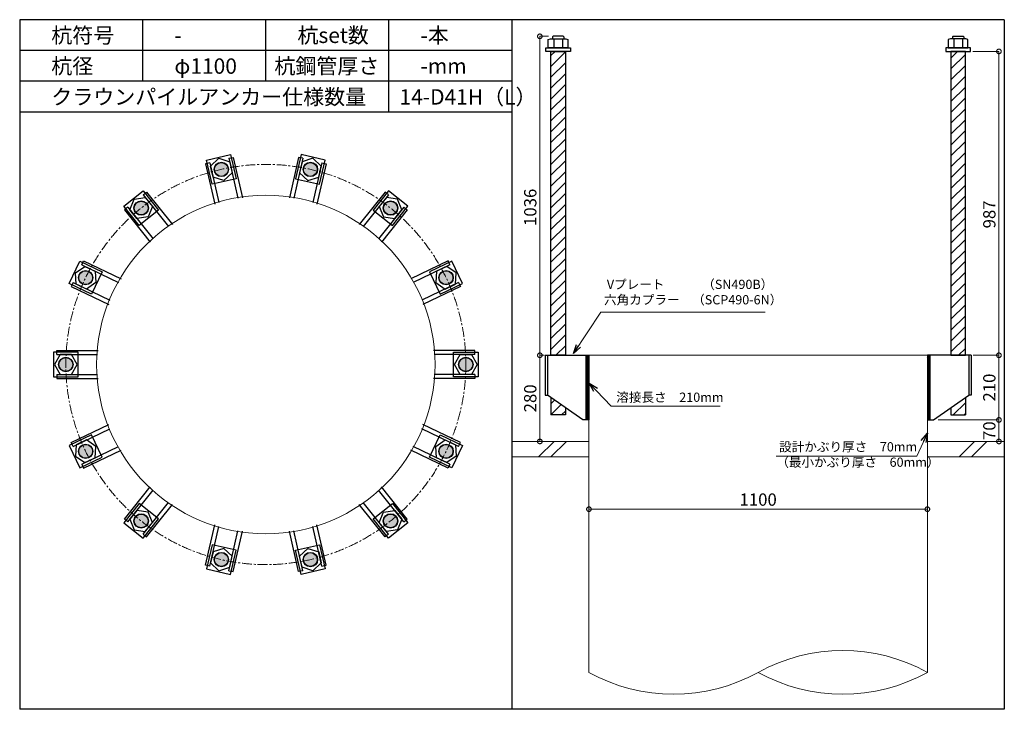
# Model space of a CAD drawing. Units: inches. Extents: x 0 to 37906, y -10 to 19155.
# Drawn here: x 27445 to 30645, y 14554 to 16794 of the extents above; entities that cross this region are included whole.
import ezdxf

# ---------------------------------------------------------------- set-up
doc = ezdxf.new("R2010")
doc.units = ezdxf.units.IN
doc.header["$MEASUREMENT"] = 0
doc.linetypes.add('CENTERX2', pattern=[101.6, 63.5, -12.7, 12.7, -12.7])
for name, color, linetype, lineweight in [('01_KUI', 5, 'Continuous', 13), ('07_CENTER', 1, 'CENTERX2', 9), ('09_SUNPO', 3, 'Continuous', 9), ('22_部品', 3, 'Continuous', 18)]:
    doc.layers.add(name, color=color, linetype=linetype, lineweight=lineweight)
for name, color, linetype in [('02_KANAMONO', 6, 'Continuous'), ('03_ANCHOR', 2, 'Continuous'), ('10_WAKU', 4, 'Continuous')]:
    doc.layers.add(name, color=color, linetype=linetype)
doc.styles.add('Ｐゴシック', font='MS PGothic.ttf')
doc.dimstyles.new('H05', dxfattribs={"dimtxt": 5, "dimasz": 2.5, "dimexe": 0, "dimexo": 2.5, "dimgap": 1, "dimtad": 1, "dimdec": 1, "dimdsep": 46, "dimtxsty": 'Ｐゴシック', "dimblk": 'DOTSMALL', "dimcen": 0, "dimclrd": 256, "dimclre": 256, "dimclrt": 256, "dimadec": 0, "dimazin": 0, "dimtfac": 1, "dimtdec": 1, "dimtmove": 0, "dimatfit": 3, "dimldrblk": 'OPEN30', "dimfxl": 0, "dimtzin": 0, "dimlwd": -1, "dimlwe": -1, "dimarcsym": 0})
doc.dimstyles.new('H30', dxfattribs={"dimtxt": 30, "dimasz": 30, "dimexe": 0, "dimexo": 15, "dimgap": 6, "dimtad": 1, "dimdec": 1, "dimdsep": 46, "dimtxsty": 'Ｐゴシック', "dimblk": 'DOTSMALL', "dimcen": 0, "dimclrd": 256, "dimclre": 256, "dimclrt": 256, "dimadec": 0, "dimazin": 0, "dimtfac": 1, "dimtdec": 1, "dimtmove": 0, "dimatfit": 3, "dimldrblk": 'OPEN30', "dimfxl": 0, "dimtzin": 0, "dimlwd": -1, "dimlwe": -1, "dimarcsym": 0})
pattern_1 = [(45, (10460.035, 12214.37), (-17.67767, 17.67767), [])]

# ---------------------------------------------------------------- blocks, each defined once
blk = doc.blocks.new('_DotSmall')
at = {"color": 0, "const_width": 0.5}
blk.add_lwpolyline([(-0.0625, 0, 1), (0.0625, 0, 1)], format="xyb", close=True, dxfattribs=at)
blk = doc.blocks.new('*D261')
at = {"layer": '09_SUNPO', "ltscale": 2, "transparency": 16777216}
for p, q in [((30544.4, 15704.4), (30627.9, 15704.4)), ((30627.9, 15494.4), (30627.9, 15704.4)), ((30430.4, 15494.4), (30627.9, 15494.4))]:
    blk.add_line(p, q, dxfattribs=at)
at = {"layer": 'Defpoints', "color": 0, "ltscale": 2, "transparency": 16777216}
for p in [(30529.4, 15704.4), (30627.9, 15704.4), (30415.4, 15494.4)]:
    blk.add_point(p, dxfattribs=at)
at = {"layer": '09_SUNPO', "ltscale": 2, "transparency": 16777216, "xscale": 30, "yscale": 30, "zscale": 30}
for p, rotation in [((30627.9, 15704.4), 90), ((30627.9, 15494.4), 270)]:
    blk.add_blockref('_DotSmall', p, dxfattribs=dict(at, rotation=rotation))
at = {"layer": '09_SUNPO', "ltscale": 2, "transparency": 16777216, "insert": (30601.9, 15599.4), "char_height": 40, "attachment_point": 5, "rotation": 90, "style": 'Ｐゴシック'}
blk.add_mtext('210', dxfattribs=at)
blk = doc.blocks.new('_Open30')
at = {"layer": '22_部品', "color": 0, "lineweight": -2}
for p, q in [((-1, 0.27), (0, 0)), ((0, 0), (-1, -0.27)), ((0, 0), (-1, 0))]:
    blk.add_line(p, q, dxfattribs=at)
blk = doc.blocks.new('*D262')
at = {"layer": '09_SUNPO', "ltscale": 2, "transparency": 16777216}
for p, q in [((30430.4, 15494.4), (30627.9, 15494.4)), ((30627.9, 15424.4), (30627.9, 15494.4)), ((30410.4, 15424.4), (30627.9, 15424.4))]:
    blk.add_line(p, q, dxfattribs=at)
at = {"layer": 'Defpoints', "color": 0, "ltscale": 2, "transparency": 16777216}
for p in [(30415.4, 15494.4), (30627.9, 15494.4), (30395.4, 15424.4)]:
    blk.add_point(p, dxfattribs=at)
at = {"layer": '09_SUNPO', "ltscale": 2, "transparency": 16777216, "xscale": 30, "yscale": 30, "zscale": 30}
for p, rotation in [((30627.9, 15494.4), 90), ((30627.9, 15424.4), 270)]:
    blk.add_blockref('_DotSmall', p, dxfattribs=dict(at, rotation=rotation))
at = {"layer": '09_SUNPO', "ltscale": 2, "transparency": 16777216, "insert": (30601.9, 15459.4), "char_height": 40, "attachment_point": 5, "rotation": 90, "style": 'Ｐゴシック'}
blk.add_mtext('70', dxfattribs=at)
blk = doc.blocks.new('*D263')
at = {"layer": '09_SUNPO', "ltscale": 2, "transparency": 16777216}
for p, q in [((29146.3, 15704.4), (29135.9, 15704.4)), ((29135.9, 15424.4), (29135.9, 15704.4)), ((29280.4, 15424.4), (29135.9, 15424.4))]:
    blk.add_line(p, q, dxfattribs=at)
at = {"layer": 'Defpoints', "color": 0, "ltscale": 2, "transparency": 16777216}
for p in [(29135.9, 15704.4), (29161.3, 15704.4), (29295.4, 15424.4)]:
    blk.add_point(p, dxfattribs=at)
at = {"layer": '09_SUNPO', "ltscale": 2, "transparency": 16777216, "xscale": 30, "yscale": 30, "zscale": 30}
for p, rotation in [((29135.9, 15704.4), 90), ((29135.9, 15424.4), 270)]:
    blk.add_blockref('_DotSmall', p, dxfattribs=dict(at, rotation=rotation))
at = {"layer": '09_SUNPO', "ltscale": 2, "transparency": 16777216, "insert": (29109.9, 15564.4), "char_height": 40, "attachment_point": 5, "rotation": 90, "style": 'Ｐゴシック'}
blk.add_mtext('280', dxfattribs=at)
blk = doc.blocks.new('*D264')
at = {"layer": '09_SUNPO', "ltscale": 2, "transparency": 16777216}
for p, q in [((29295.4, 15219.4), (29295.4, 15204.4)), ((30395.4, 15204.4), (29295.4, 15204.4)), ((30395.4, 15219.4), (30395.4, 15204.4))]:
    blk.add_line(p, q, dxfattribs=at)
at = {"layer": 'Defpoints', "color": 0, "ltscale": 2, "transparency": 16777216}
for p in [(29295.4, 15204.4), (29295.4, 15204.4), (30395.4, 15204.4)]:
    blk.add_point(p, dxfattribs=at)
at = {"layer": '09_SUNPO', "ltscale": 2, "transparency": 16777216, "xscale": 30, "yscale": 30, "zscale": 30, "rotation": 180}
blk.add_blockref('_DotSmall', (29295.4, 15204.4), dxfattribs=at)
at = {"layer": '09_SUNPO', "ltscale": 2, "transparency": 16777216, "xscale": 30, "yscale": 30, "zscale": 30}
blk.add_blockref('_DotSmall', (30395.4, 15204.4), dxfattribs=at)
at = {"layer": '09_SUNPO', "ltscale": 2, "transparency": 16777216, "insert": (29845.4, 15230.4), "char_height": 40, "attachment_point": 5, "style": 'Ｐゴシック'}
blk.add_mtext('1100', dxfattribs=at)
blk = doc.blocks.new('*D296')
at = {"layer": '09_SUNPO', "ltscale": 2, "transparency": 16777216}
for p, q in [((30542.9, 16691.4), (30627.9, 16691.4)), ((30627.9, 15704.4), (30627.9, 16691.4)), ((30544.4, 15704.4), (30627.9, 15704.4))]:
    blk.add_line(p, q, dxfattribs=at)
at = {"layer": 'Defpoints', "color": 0, "ltscale": 2, "transparency": 16777216}
for p in [(30527.9, 16691.4), (30627.9, 16691.4), (30529.4, 15704.4)]:
    blk.add_point(p, dxfattribs=at)
at = {"layer": '09_SUNPO', "ltscale": 2, "transparency": 16777216, "xscale": 30, "yscale": 30, "zscale": 30}
for p, rotation in [((30627.9, 16691.4), 90), ((30627.9, 15704.4), 270)]:
    blk.add_blockref('_DotSmall', p, dxfattribs=dict(at, rotation=rotation))
at = {"layer": '09_SUNPO', "ltscale": 2, "transparency": 16777216, "insert": (30601.9, 16161.9), "char_height": 40, "attachment_point": 5, "rotation": 90, "style": 'Ｐゴシック'}
blk.add_mtext('987', dxfattribs=at)
blk = doc.blocks.new('*D402')
at = {"layer": '09_SUNPO', "ltscale": 2, "transparency": 16777216}
for p, q in [((29164.3, 16740.4), (29135.9, 16740.4)), ((29135.9, 15704.4), (29135.9, 16740.4)), ((29150.4, 15704.4), (29135.9, 15704.4))]:
    blk.add_line(p, q, dxfattribs=at)
at = {"layer": 'Defpoints', "color": 0, "ltscale": 2, "transparency": 16777216}
for p in [(29135.9, 16740.4), (29179.3, 16740.4), (29165.4, 15704.4)]:
    blk.add_point(p, dxfattribs=at)
at = {"layer": '09_SUNPO', "ltscale": 2, "transparency": 16777216, "xscale": 30, "yscale": 30, "zscale": 30}
for p, rotation in [((29135.9, 16740.4), 90), ((29135.9, 15704.4), 270)]:
    blk.add_blockref('_DotSmall', p, dxfattribs=dict(at, rotation=rotation))
at = {"layer": '09_SUNPO', "ltscale": 2, "transparency": 16777216, "insert": (29109.9, 16184.9), "char_height": 40, "attachment_point": 5, "rotation": 90, "style": 'Ｐゴシック'}
blk.add_mtext('1036', dxfattribs=at)

msp = doc.modelspace()

# ---------------------------------------------------------------- hatches: boundary and pattern name
at = {"layer": '02_KANAMONO'}
h = msp.add_hatch(dxfattribs=at)
h.set_pattern_fill('ANSI34', color=256, scale=10, style=0)
h.set_pattern_definition([(45, (27095.382, 9874.37), (-5.303301, 5.303301), []), (45, (27097.15, 9874.37), (-5.303301, 5.303301), []), (45, (27098.9174, 9874.37), (-5.303301, 5.303301), []), (45, (27100.685, 9874.37), (-5.303301, 5.303301), [])])
h.paths.add_polyline_path([(29295.38, 15704.37), (29286.38, 15704.37), (29286.38, 15494.37), (29295.38, 15494.37)])
h = msp.add_hatch(dxfattribs=at)
h.set_pattern_fill('ANSI34', color=256, scale=10, style=0)
h.set_pattern_definition([(45, (27795.382, 9874.37), (-5.303301, 5.303301), []), (45, (27797.15, 9874.37), (-5.303301, 5.303301), []), (45, (27798.9174, 9874.37), (-5.303301, 5.303301), []), (45, (27800.685, 9874.37), (-5.303301, 5.303301), [])])
h.paths.add_polyline_path([(30395.38, 15704.37), (30404.38, 15704.37), (30404.38, 15494.37), (30395.38, 15494.37)])
at = {"layer": '03_ANCHOR'}
h = msp.add_hatch(dxfattribs=at)
h.set_pattern_fill('ANSI31', color=256, scale=200, style=0)
h.set_pattern_definition(pattern_1)
h.paths.add_polyline_path([(29218.83, 16691.37), (29171.93, 16691.37), (29171.93, 15704.37), (29218.83, 15704.37)])
h.paths.add_polyline_path([(29171.93, 15566.34), (29171.93, 15510.37), (29218.83, 15510.37), (29218.83, 15533.71)])
h = msp.add_hatch(dxfattribs=at)
h.set_pattern_fill('ANSI31', color=256, scale=200, style=0)
h.set_pattern_definition(pattern_1)
h.paths.add_polyline_path([(30471.93, 16691.37), (30518.83, 16691.37), (30518.83, 15704.37), (30471.93, 15704.37)])
h.paths.add_polyline_path([(30518.83, 15566.34), (30518.83, 15510.37), (30471.93, 15510.37), (30471.93, 15533.71)])
h = msp.add_hatch(color=256, dxfattribs=at)
h.dxf.hatch_style = 1
h.paths.add_polyline_path([(28095.52, 16330.93, -1), (28105.95, 16285.21, -1)])
h = msp.add_hatch(color=256, dxfattribs=at)
h.dxf.hatch_style = 1
h.paths.add_polyline_path([(28395.25, 16330.93, 1), (28384.81, 16285.21, 1)])
h = msp.add_hatch(color=256, dxfattribs=at)
h.dxf.hatch_style = 1
h.paths.add_polyline_path([(27825.49, 16200.89, -1), (27854.73, 16164.22, -1)])
h = msp.add_hatch(color=256, dxfattribs=at)
h.dxf.hatch_style = 1
h.paths.add_polyline_path([(28665.28, 16200.89, 1), (28636.03, 16164.22, 1)])
h = msp.add_hatch(color=256, dxfattribs=at)
h.dxf.hatch_style = 1
h.paths.add_polyline_path([(27638.62, 15966.57, -1), (27680.88, 15946.22, -1)])
h = msp.add_hatch(color=256, dxfattribs=at)
h.dxf.hatch_style = 1
h.paths.add_polyline_path([(28852.14, 15966.57, 1), (28809.89, 15946.22, 1)])
h = msp.add_hatch(color=256, dxfattribs=at)
h.dxf.hatch_style = 1
h.paths.add_polyline_path([(27571.93, 15674.37, 1), (27618.83, 15674.37, 1)])
h = msp.add_hatch(color=256, dxfattribs=at)
h.dxf.hatch_style = 1
h.paths.add_polyline_path([(28918.83, 15674.37, -1), (28871.93, 15674.37, -1)])
h = msp.add_hatch(color=256, dxfattribs=at)
h.dxf.hatch_style = 1
h.paths.add_polyline_path([(27638.62, 15382.17, 1), (27680.88, 15402.52, 1)])
h = msp.add_hatch(color=256, dxfattribs=at)
h.dxf.hatch_style = 1
h.paths.add_polyline_path([(28852.14, 15382.17, -1), (28809.89, 15402.52, -1)])
h = msp.add_hatch(color=256, dxfattribs=at)
h.dxf.hatch_style = 1
h.paths.add_polyline_path([(27825.49, 15147.85, 1), (27854.73, 15184.52, 1)])
h = msp.add_hatch(color=256, dxfattribs=at)
h.dxf.hatch_style = 1
h.paths.add_polyline_path([(28665.28, 15147.85, -1), (28636.03, 15184.52, -1)])
h = msp.add_hatch(color=256, dxfattribs=at)
h.dxf.hatch_style = 1
h.paths.add_polyline_path([(28095.52, 15017.81, 1), (28105.95, 15063.53, 1)])
h = msp.add_hatch(color=256, dxfattribs=at)
h.dxf.hatch_style = 1
h.paths.add_polyline_path([(28395.25, 15017.81, -1), (28384.81, 15063.53, -1)])

# ---------------------------------------------------------------- linework, layer by layer
at = {"layer": '01_KUI', "linetype": 'Continuous'}
msp.add_line((29295.38, 15704.37), (30395.38, 15704.37), dxfattribs=at)
at = {"layer": '01_KUI'}
for p, q in [((29295.38, 15704.37), (29295.38, 14674.37)), ((30395.38, 15704.37), (30395.38, 14674.37))]:
    msp.add_line(p, q, dxfattribs=at)
at = {"layer": '01_KUI', "color": 2}
for p, q in [((29045.38, 15424.37), (29295.38, 15424.37)), ((30645.38, 15424.37), (30395.38, 15424.37)), ((29045.38, 15374.37), (29295.38, 15374.37)), ((30645.38, 15374.37), (30395.38, 15374.37))]:
    msp.add_line(p, q, dxfattribs=at)
at = {"layer": '01_KUI', "color": 4, "linetype": 'Continuous'}
for p, q in [((29181.94, 15424.37), (29131.94, 15374.37)), ((29222.09, 15424.37), (29172.09, 15374.37)), ((30548.43, 15424.37), (30498.43, 15374.37)), ((30588.59, 15424.37), (30538.59, 15374.37))]:
    msp.add_line(p, q, dxfattribs=at)
at = {"layer": '01_KUI'}
msp.add_circle((28245.38, 15674.37), 550, dxfattribs=at)
for centre, start, end in [((30120.38, 14177.43), 61.04059, 118.95943), ((29570.38, 15171.31), 241.0406, 298.95941), ((30120.38, 15171.31), 241.04057, 298.95941)]:
    msp.add_arc(centre, 567.96, start, end, dxfattribs=at)
at = {"layer": '02_KANAMONO'}
for p, q in [((28062.94, 16329.84), (28049.29, 16326.73)), ((28049.29, 16326.73), (28079.33, 16195.11)), ((28062.94, 16329.84), (28092.36, 16200.95)), ((28125.34, 16344.09), (28138.98, 16347.2)), ((28125.34, 16344.09), (28154.76, 16215.19)), ((28138.98, 16347.2), (28169.03, 16215.59)), ((28351.78, 16347.2), (28321.74, 16215.59)), ((28365.43, 16344.09), (28336.01, 16215.19)), ((28365.43, 16344.09), (28351.78, 16347.2)), ((28427.82, 16329.84), (28398.4, 16200.95)), ((28441.47, 16326.73), (28411.43, 16195.11)), ((28427.82, 16329.84), (28441.47, 16326.73)), ((27846.65, 16225.68), (27857.59, 16234.41)), ((27846.65, 16225.68), (27929.08, 16122.31)), ((27857.59, 16234.41), (27941.77, 16128.86)), ((28633.17, 16234.41), (28549, 16128.86)), ((28644.12, 16225.68), (28561.68, 16122.31)), ((28644.12, 16225.68), (28633.17, 16234.41)), ((27796.61, 16185.78), (27785.67, 16177.05)), ((27785.67, 16177.05), (27869.84, 16071.5)), ((27796.61, 16185.78), (27879.05, 16082.41)), ((28694.15, 16185.78), (28611.72, 16082.41)), ((28705.1, 16177.05), (28620.93, 16071.5)), ((28694.15, 16185.78), (28705.1, 16177.05)), ((27646.93, 15998.08), (27653.01, 16010.7)), ((27653.01, 16010.7), (27774.64, 15952.12)), ((28837.76, 16010.7), (28716.13, 15952.12)), ((28843.83, 15998.08), (28837.76, 16010.7)), ((27646.93, 15998.08), (27766.05, 15940.72)), ((28843.83, 15998.08), (28724.71, 15940.72)), ((27619.16, 15940.42), (27613.09, 15927.81)), ((27619.16, 15940.42), (27738.29, 15883.05)), ((28871.6, 15940.42), (28752.48, 15883.05)), ((28871.6, 15940.42), (28877.67, 15927.81)), ((27613.09, 15927.81), (27734.72, 15869.23)), ((28877.67, 15927.81), (28756.04, 15869.23)), ((27565.74, 15720.37), (27700.74, 15720.37)), ((27565.74, 15706.37), (27565.74, 15720.37)), ((28925.02, 15720.37), (28790.02, 15720.37)), ((28925.02, 15706.37), (28925.02, 15720.37)), ((27565.74, 15706.37), (27697.96, 15706.37)), ((28925.02, 15706.37), (28792.81, 15706.37)), ((29153.08, 15704.37), (29160.38, 15704.37)), ((29160.38, 15704.37), (29295.38, 15704.37)), ((29295.38, 15704.37), (29295.38, 15524.37)), ((29295.38, 15704.37), (29295.38, 15524.37)), ((30530.38, 15704.37), (30395.38, 15704.37)), ((30395.38, 15704.37), (30395.38, 15524.37)), ((30395.38, 15704.37), (30395.38, 15524.37)), ((30537.68, 15704.37), (30530.38, 15704.37)), ((27565.74, 15642.37), (27697.96, 15642.37)), ((27565.74, 15642.37), (27565.74, 15628.37)), ((27565.74, 15628.37), (27700.74, 15628.37)), ((28925.02, 15628.37), (28790.02, 15628.37)), ((28925.02, 15642.37), (28792.81, 15642.37)), ((28925.02, 15642.37), (28925.02, 15628.37)), ((29153.08, 15574.37), (29160.38, 15574.37)), ((29275.38, 15494.37), (29160.38, 15574.37)), ((30415.38, 15494.37), (30530.38, 15574.37)), ((30537.68, 15574.37), (30530.38, 15574.37)), ((29295.38, 15494.37), (29275.38, 15494.37)), ((30395.38, 15494.37), (30415.38, 15494.37)), ((27613.09, 15420.93), (27734.72, 15479.51)), ((27619.16, 15408.32), (27738.29, 15465.69)), ((28871.6, 15408.32), (28752.48, 15465.69)), ((28877.67, 15420.93), (28756.04, 15479.51)), ((27619.16, 15408.32), (27613.09, 15420.93)), ((27646.93, 15350.66), (27766.05, 15408.02)), ((27653.01, 15338.04), (27774.64, 15396.62)), ((28837.76, 15338.04), (28716.13, 15396.62)), ((28843.83, 15350.66), (28724.71, 15408.02)), ((28871.6, 15408.32), (28877.67, 15420.93)), ((27646.93, 15350.66), (27653.01, 15338.04)), ((28843.83, 15350.66), (28837.76, 15338.04)), ((27785.67, 15171.69), (27869.84, 15277.24)), ((27796.61, 15162.96), (27879.05, 15266.33)), ((28694.15, 15162.96), (28611.72, 15266.33)), ((28705.1, 15171.69), (28620.93, 15277.24)), ((27846.65, 15123.06), (27929.08, 15226.43)), ((27857.59, 15114.33), (27941.77, 15219.88)), ((28633.17, 15114.33), (28549, 15219.88)), ((28644.12, 15123.06), (28561.68, 15226.43)), ((27796.61, 15162.96), (27785.67, 15171.69)), ((28694.15, 15162.96), (28705.1, 15171.69)), ((28049.29, 15022.01), (28079.33, 15153.63)), ((28062.94, 15018.9), (28092.36, 15147.79)), ((28427.82, 15018.9), (28398.4, 15147.79)), ((28441.47, 15022.01), (28411.43, 15153.63)), ((27846.65, 15123.06), (27857.59, 15114.33)), ((28125.34, 15004.65), (28154.76, 15133.55)), ((28138.98, 15001.54), (28169.03, 15133.15)), ((28351.78, 15001.54), (28321.74, 15133.15)), ((28365.43, 15004.65), (28336.01, 15133.55)), ((28644.12, 15123.06), (28633.17, 15114.33)), ((28062.94, 15018.9), (28049.29, 15022.01)), ((28427.82, 15018.9), (28441.47, 15022.01)), ((28125.34, 15004.65), (28138.98, 15001.54)), ((28365.43, 15004.65), (28351.78, 15001.54))]:
    msp.add_line(p, q, dxfattribs=at)
at = {"layer": '02_KANAMONO', "ltscale": 0.5}
for p, q in [((29153.08, 15704.37), (29153.08, 15574.37)), ((29160.38, 15704.37), (29160.38, 15574.37)), ((30530.38, 15704.37), (30530.38, 15574.37)), ((30537.68, 15704.37), (30537.68, 15574.37))]:
    msp.add_line(p, q, dxfattribs=at)
at = {"layer": '02_KANAMONO', "ltscale": 2}
for p, q in [((29161.32, 15704.37), (29161.32, 15704.37)), ((30529.45, 15704.37), (30529.45, 15704.37))]:
    msp.add_line(p, q, dxfattribs=at)
at = {"layer": '02_KANAMONO'}
for points in [[(28065.42, 16318.96), (28092.51, 16344.09), (28127.82, 16333.2), (28136.04, 16297.18), (28108.96, 16272.05), (28073.65, 16282.94)], [(28425.34, 16318.96), (28398.25, 16344.09), (28362.94, 16333.2), (28354.72, 16297.18), (28381.81, 16272.05), (28417.12, 16282.94)], [(27803.57, 16177.05), (27817.07, 16211.45), (27853.61, 16216.95), (27876.65, 16188.06), (27863.15, 16153.67), (27826.61, 16148.16)], [(28687.19, 16177.05), (28673.69, 16211.45), (28637.16, 16216.95), (28614.12, 16188.06), (28627.62, 16153.67), (28664.15, 16148.16)], [(27629.22, 15935.58), (27626.46, 15972.42), (27656.99, 15993.24), (27690.28, 15977.21), (27693.04, 15940.36), (27662.51, 15919.54)], [(28861.54, 15935.58), (28864.3, 15972.42), (28833.77, 15993.24), (28800.48, 15977.21), (28797.72, 15940.36), (28828.25, 15919.54)], [(27576.91, 15706.37), (27558.43, 15674.37), (27576.91, 15642.37), (27613.86, 15642.37), (27632.33, 15674.37), (27613.86, 15706.37)], [(28913.86, 15706.37), (28932.33, 15674.37), (28913.86, 15642.37), (28876.91, 15642.37), (28858.43, 15674.37), (28876.91, 15706.37)], [(29286.38, 15704.37), (29295.38, 15704.37), (29295.38, 15494.37), (29286.38, 15494.37)], [(30404.38, 15704.37), (30395.38, 15704.37), (30395.38, 15494.37), (30404.38, 15494.37)], [(27629.22, 15413.16), (27626.46, 15376.32), (27656.99, 15355.5), (27690.28, 15371.53), (27693.04, 15408.38), (27662.51, 15429.2)], [(28861.54, 15413.16), (28864.3, 15376.32), (28833.77, 15355.5), (28800.48, 15371.53), (28797.72, 15408.38), (28828.25, 15429.2)], [(27803.57, 15171.69), (27817.07, 15137.29), (27853.61, 15131.79), (27876.65, 15160.68), (27863.15, 15195.07), (27826.61, 15200.58)], [(28687.19, 15171.69), (28673.69, 15137.29), (28637.16, 15131.79), (28614.12, 15160.68), (28627.62, 15195.07), (28664.15, 15200.58)], [(28065.42, 15029.78), (28092.51, 15004.65), (28127.82, 15015.54), (28136.04, 15051.56), (28108.96, 15076.69), (28073.65, 15065.8)], [(28425.34, 15029.78), (28398.25, 15004.65), (28362.94, 15015.54), (28354.72, 15051.56), (28381.81, 15076.69), (28417.12, 15065.8)]]:
    msp.add_lwpolyline(points, close=True, dxfattribs=at)
for centre in [(28100.73, 16308.07), (28390.03, 16308.07), (27840.11, 16182.56), (28650.66, 16182.56), (27659.75, 15956.39), (28831.01, 15956.39), (27595.38, 15674.37), (28895.38, 15674.37), (27659.75, 15392.35), (28831.01, 15392.35), (27840.11, 15166.18), (28650.66, 15166.18), (28100.73, 15040.67), (28390.03, 15040.67)]:
    msp.add_circle(centre, 23.45, dxfattribs=at)
at = {"layer": '03_ANCHOR'}
for p, q in [((29179.25, 16740.37), (29177.38, 16738.5)), ((29177.38, 16738.5), (29177.38, 16732.37)), ((29211.51, 16740.37), (29179.25, 16740.37)), ((29211.51, 16740.37), (29213.38, 16738.5)), ((29213.38, 16738.5), (29213.38, 16732.37)), ((30479.25, 16740.37), (30477.38, 16738.5)), ((30477.38, 16738.5), (30477.38, 16732.37)), ((30479.25, 16740.37), (30511.51, 16740.37)), ((30511.51, 16740.37), (30513.38, 16738.5)), ((30513.38, 16738.5), (30513.38, 16732.37)), ((29171.93, 15566.34), (29171.93, 15510.37)), ((30518.83, 15566.34), (30518.83, 15510.37)), ((29218.83, 15533.71), (29218.83, 15510.37)), ((30471.93, 15533.71), (30471.93, 15510.37)), ((29218.83, 15510.37), (29171.93, 15510.37)), ((30471.93, 15510.37), (30518.83, 15510.37))]:
    msp.add_line(p, q, dxfattribs=at)
at = {"layer": '03_ANCHOR', "color": 4}
for p, q in [((29180.95, 16732.37), (29180.95, 16703.37)), ((29209.82, 16732.37), (29209.82, 16703.37)), ((30480.95, 16732.37), (30480.95, 16703.37)), ((30509.82, 16732.37), (30509.82, 16703.37))]:
    msp.add_line(p, q, dxfattribs=at)
for points in [[(29170.38, 16732.37), (29220.38, 16732.37), (29227.38, 16730.06), (29227.38, 16703.37), (29163.38, 16703.37), (29163.38, 16730.06)], [(30520.38, 16732.37), (30470.38, 16732.37), (30463.38, 16730.06), (30463.38, 16703.37), (30527.38, 16703.37), (30527.38, 16730.06)], [(28052.84, 16338.17), (28130.83, 16355.97), (28148.63, 16277.98), (28070.64, 16260.17)], [(28437.93, 16338.17), (28359.93, 16355.97), (28342.13, 16277.98), (28420.13, 16260.17)], [(27783.9, 16188.89), (27846.44, 16238.77), (27896.32, 16176.22), (27833.78, 16126.34)], [(28706.87, 16188.89), (28644.32, 16238.77), (28594.44, 16176.22), (28656.99, 16126.34)], [(27606.36, 15937.71), (27641.07, 16009.79), (27713.14, 15975.08), (27678.43, 15903)], [(28884.41, 15937.71), (28849.7, 16009.79), (28777.62, 15975.08), (28812.33, 15903)], [(27555.38, 15714.37), (27555.38, 15634.37), (27635.38, 15634.37), (27635.38, 15714.37)], [(28935.38, 15714.37), (28935.38, 15634.37), (28855.38, 15634.37), (28855.38, 15714.37)], [(27606.36, 15411.03), (27641.07, 15338.95), (27713.14, 15373.66), (27678.43, 15445.74)], [(28884.41, 15411.03), (28849.7, 15338.95), (28777.62, 15373.66), (28812.33, 15445.74)], [(27783.9, 15159.85), (27846.44, 15109.97), (27896.32, 15172.52), (27833.78, 15222.4)], [(28706.87, 15159.85), (28644.32, 15109.97), (28594.44, 15172.52), (28656.99, 15222.4)], [(28052.84, 15010.57), (28130.83, 14992.77), (28148.63, 15070.76), (28070.64, 15088.57)], [(28437.93, 15010.57), (28359.93, 14992.77), (28342.13, 15070.76), (28420.13, 15088.57)]]:
    msp.add_lwpolyline(points, close=True, dxfattribs=at)
at = {"layer": '03_ANCHOR', "color": 4, "ltscale": 2}
for points in [[(29235.38, 16703.37), (29235.38, 16691.37), (29155.38, 16691.37), (29155.38, 16703.37)], [(30455.38, 16703.37), (30455.38, 16691.37), (30535.38, 16691.37), (30535.38, 16703.37)]]:
    msp.add_lwpolyline(points, close=True, dxfattribs=at)
at = {"layer": '03_ANCHOR', "linetype": 'Continuous'}
for points in [[(29171.93, 16691.37), (29218.83, 16691.37), (29218.83, 15704.37), (29171.93, 15704.37)], [(30518.83, 16691.37), (30471.93, 16691.37), (30471.93, 15704.37), (30518.83, 15704.37)]]:
    msp.add_lwpolyline(points, close=True, dxfattribs=at)
at = {"layer": '03_ANCHOR', "color": 4}
for centre in [(28100.73, 16308.07), (28390.03, 16308.07), (27840.11, 16182.56), (28650.66, 16182.56), (27659.75, 15956.39), (28831.01, 15956.39), (27595.38, 15674.37), (28895.38, 15674.37), (27659.75, 15392.35), (28831.01, 15392.35), (27840.11, 15166.18), (28650.66, 15166.18), (28100.73, 15040.67), (28390.03, 15040.67)]:
    msp.add_circle(centre, 22.5, dxfattribs=at)
at = {"layer": '07_CENTER', "ltscale": 0.5}
msp.add_circle((28245.38, 15674.37), 650, dxfattribs=at)
at = {"layer": '10_WAKU', "linetype": 'Continuous', "lineweight": 25}
for p, q in [((27445.38, 16794.37), (27445.38, 14554.37)), ((30645.38, 16794.37), (27445.38, 16794.37)), ((30645.38, 16794.37), (30645.38, 14554.37)), ((29045.38, 16694.37), (27445.38, 16694.37)), ((29045.38, 16594.37), (27445.38, 16594.37)), ((29045.38, 16494.37), (27445.38, 16494.37)), ((30645.38, 14554.37), (27445.38, 14554.37))]:
    msp.add_line(p, q, dxfattribs=at)
at = {"layer": '10_WAKU'}
for p, q in [((27845.38, 16694.37), (27845.38, 16794.37)), ((28245.38, 16694.37), (28245.38, 16794.37)), ((28645.38, 16694.37), (28645.38, 16794.37)), ((29045.38, 16794.37), (29045.38, 14554.37)), ((27845.38, 16594.37), (27845.38, 16694.37)), ((28245.38, 16594.37), (28245.38, 16694.37)), ((28645.38, 16594.37), (28645.38, 16694.37)), ((28645.38, 16494.37), (28645.38, 16594.37))]:
    msp.add_line(p, q, dxfattribs=at)

# ---------------------------------------------------------------- texts
at = {"layer": '09_SUNPO', "ltscale": 2, "attachment_point": 1}
for s, insert, char_height, width in [('{\\fMS PGothic|b0|i0|c128|p50;杭符号}', (27548.11, 16768.73), 50, 212.8435), ('{\\fMS PGothic|b0|i0|c128|p50;杭set数}', (28348.11, 16768.73), 50, 269.8036), ('{\\fMS PGothic|b0|i0|c128|p50;-本}', (28748.11, 16768.73), 50, 212.8435), ('{\\fMS PGothic|b0|i0|c128|p50;-}', (27948.11, 16768.73), 50, 212.8435), ('{\\fMS PGothic|b0|i0|c128|p50;杭径}', (27548.11, 16668.73), 50, 212.8435), ('{\\fMS PGothic|b0|i0|c128|p50;杭鋼管厚さ}', (28273.2, 16668.73), 50, 383.9476), ('{\\fMS PGothic|b0|i0|c128|p50;φ1100}', (27948.11, 16668.73), 50, 212.8435), ('{\\fMS PGothic|b0|i0|c128|p50;-mm}', (28748.11, 16668.73), 50, 212.8435), ('{\\fMS PGothic|b0|i0|c128|p50;クラウンパイルアンカー仕様数量}', (27548.11, 16568.73), 50, 1018.9855), ('{\\fMS PGothic|b0|i0|c128|p50;14-D41H（L）}', (28679.84, 16568.73), 50, 383.9476), ('{\\fMS PGothic|b0|i0|c128|p50; Vプレート\u3000\u3000\u3000（SN490B）\\P六角カプラー\u3000（SCP490-6N）}', (29344.45, 15949.67), 30, 879.0602), ('{\\fMS PGothic|b0|i0|c128|p50;溶接長さ\u3000210mm}', (29384.35, 15583.06), 30, 362.7345), ('{\\fMS PGothic|b0|i0|c128|p50; 設計かぶり厚さ\u300070mm\\P（最小かぶり厚さ\u300060mm）}', (29904.3, 15422.13), 30, 469.0571)]:
    msp.add_mtext(s, dxfattribs=dict(at, insert=insert, char_height=char_height, width=width))

# ---------------------------------------------------------------- dimensions: what is measured, and where the dimension line sits
at = {"layer": '09_SUNPO', "ltscale": 2}
for base, p1, p2, angle, picture, middle in [((29135.94, 16740.37), (29165.38, 15704.37), (29179.25, 16740.37), 90, '*D402', (29135.94, 16184.87)), ((30627.92, 16691.37), (30529.45, 15704.37), (30527.88, 16691.37), 90, '*D296', (30627.92, 16161.87)), ((29135.94, 15704.37), (29295.38, 15424.37), (29161.32, 15704.37), 90, '*D263', (29135.94, 15564.37)), ((30627.92, 15704.37), (30415.38, 15494.37), (30529.45, 15704.37), 90, '*D261', (30627.92, 15599.37)), ((30627.92, 15494.37), (30395.38, 15424.37), (30415.38, 15494.37), 90, '*D262', (30627.92, 15459.37)), ((29295.38, 15204.37), (30395.38, 15204.37), (29295.38, 15204.37), 180, '*D264', (29845.38, 15204.37))]:
    dim = msp.add_linear_dim(base=base, p1=p1, p2=p2, angle=angle, dimstyle='H30', override={"dimtxt": 40}, dxfattribs=at)
    dim.commit()
    dim.dimension.update_dxf_attribs({"geometry": picture, "text_midpoint": middle, "dimtype": 160})

# ---------------------------------------------------------------- leaders
for points in [[(29244.9, 15710.08), (29333.92, 15843.99), (29868.19, 15843.99)], [(29296.2, 15613.58), (29367.52, 15538.68), (29721.96, 15538.68)], [(30395.38, 15451.86), (30361.19, 15376.96), (29904.3, 15376.96)]]:
    msp.add_leader(points, dimstyle='H05', override={"dimasz": 30, "dimtxsty": 'Ｐゴシック'}, dxfattribs=at)

doc.saveas('drawing.dxf')
